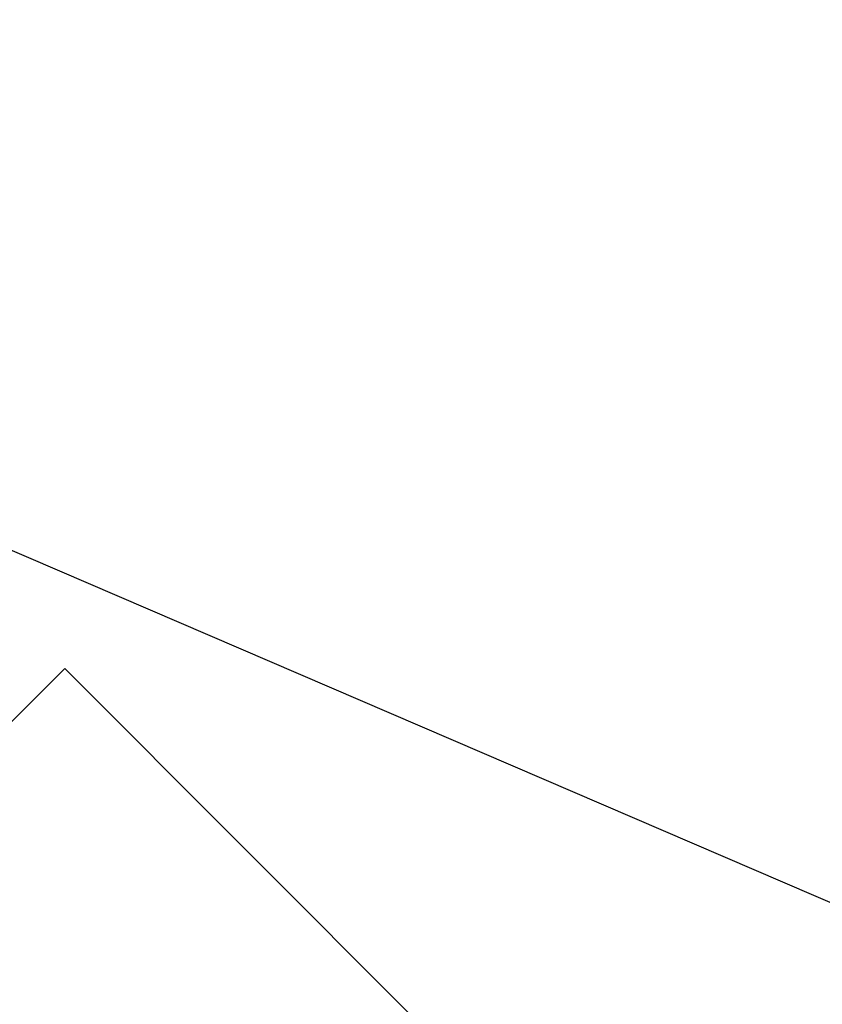
# Model space of a CAD drawing. Units: metres. Extents: x 1705 to 2279, y 410 to 811.
# Drawn here: x 2074 to 2083, y 617 to 628 of the extents above; entities that cross this region are included whole.
import ezdxf

# ---------------------------------------------------------------- set-up
doc = ezdxf.new("R2010")
doc.units = ezdxf.units.M
doc.layers.add('CHURCH', color=210, linetype='Continuous')
doc.layers.add('TEXT', color=7, linetype='Continuous')
doc.layers.add('Plot Area', color=7, linetype='Continuous', lineweight=20)
doc.styles.get("Standard").update_dxf_attribs({"font": 'ARIAL.TTF', "height": 3})
doc.dimstyles.new('ISO-25', dxfattribs={"dimtxt": 3.5, "dimasz": 2, "dimexe": 1.25, "dimexo": 2, "dimgap": 1, "dimtad": 1, "dimdsep": 46, "dimtxsty": 'Standard', "dimblk": 'ARCHTICK', "dimcen": 2.5, "dimadec": 0, "dimazin": 0, "dimtfac": 1, "dimtmove": 0, "dimatfit": 3, "dimfxl": 1, "dimarcsym": 0})

# ---------------------------------------------------------------- blocks, each defined once
blk = doc.blocks.new('_ArchTick')
at = {"color": 0, "const_width": 0.15}
blk.add_lwpolyline([(-0.5, -0.5), (0.5, 0.5)], dxfattribs=at)
blk = doc.blocks.new('*D30')
at = {"layer": 'Defpoints', "color": 0, "lineweight": 20}
for p in [(2015.471, 646.914), (2101.586, 626.93), (2095.384, 612.52)]:
    blk.add_point(p, dxfattribs=at)
at = {"layer": 'TEXT', "color": 0, "lineweight": -2}
for p, q in [((2016.262, 648.751), (2022.168, 662.472)), ((2021.673, 661.324), (2101.586, 626.93)), ((2096.175, 614.357), (2102.08, 628.078))]:
    blk.add_line(p, q, dxfattribs=at)
at = {"layer": 'TEXT', "color": 0, "lineweight": -2, "xscale": 2, "yscale": 2, "zscale": 2}
for p, rotation in [((2021.673, 661.324), 156.7129597883601), ((2101.586, 626.93), 336.7129597883601)]:
    blk.add_blockref('_ArchTick', p, dxfattribs=dict(at, rotation=rotation))
at = {"layer": 'TEXT', "color": 0, "insert": (2062.631, 646.452), "char_height": 3, "attachment_point": 5, "rotation": 336.713}
blk.add_mtext('87', dxfattribs=at)

msp = doc.modelspace()

# ---------------------------------------------------------------- linework, layer by layer
at = {"layer": 'CHURCH', "lineweight": 30}
msp.add_line((2015.471, 646.914), (2095.384, 612.52), dxfattribs=at)
at = {"layer": 'Plot Area', "lineweight": 20}
for p, q in [((2074.435, 620.433), (2060.279, 606.304)), ((2082.912, 611.939), (2074.435, 620.433))]:
    msp.add_line(p, q, dxfattribs=at)

# ---------------------------------------------------------------- dimensions: what is measured, and where the dimension line sits
at = {"layer": 'TEXT'}
dim = msp.add_aligned_dim(p1=(2015.471, 646.914), p2=(2095.384, 612.52), distance=15.688, dimstyle='ISO-25', dxfattribs=at)
dim.commit()
dim.dimension.update_dxf_attribs({"geometry": '*D30', "text_midpoint": (2062.631, 646.452)})

doc.saveas('drawing.dxf')
